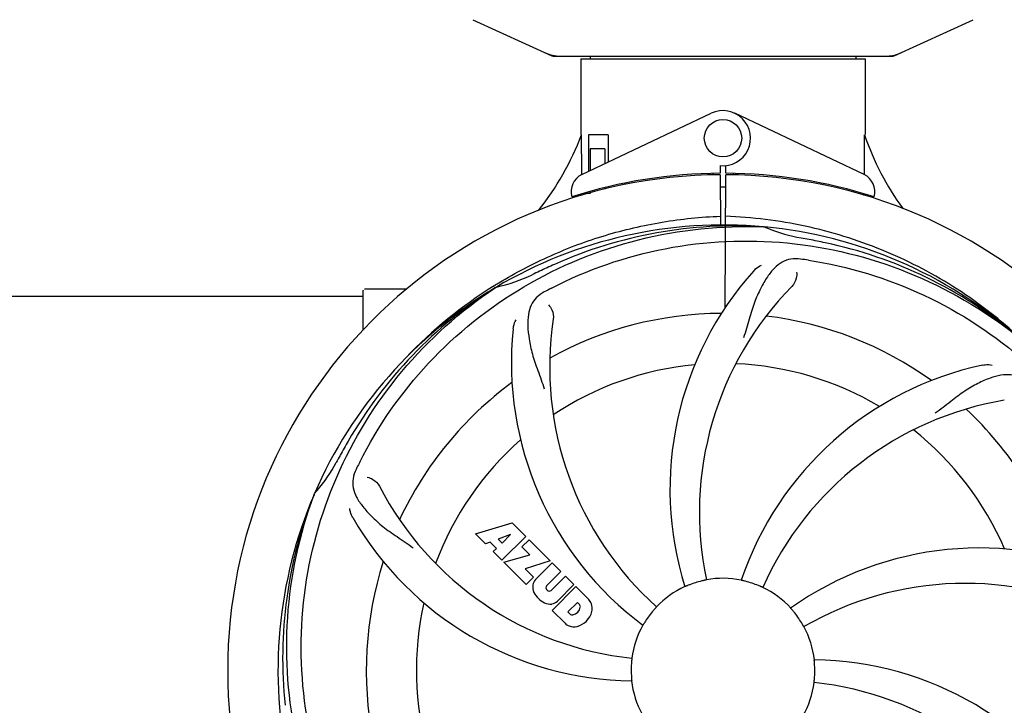
# Model space of a CAD drawing. Units: millimetres. Extents: x 17687 to 24419, y 2673 to 7538.
# Drawn here: x 20586 to 20797, y 4339 to 4486 of the extents above; entities that cross this region are included whole.
import ezdxf

# ---------------------------------------------------------------- set-up
doc = ezdxf.new("R2010")
doc.units = ezdxf.units.MM
doc.layers.add('COTAS', color=7, linetype='Continuous')
doc.styles.add('ARIAL', font='arial.ttf')
doc.dimstyles.new('Diseño_PlanosFabricacion', dxfattribs={"dimtxt": 40, "dimasz": 45, "dimexe": 10, "dimexo": 10, "dimgap": 10, "dimtad": 1, "dimtih": 1, "dimtoh": 1, "dimdec": 0, "dimzin": 1, "dimdsep": 46, "dimtxsty": 'ARIAL', "dimcen": 15, "dimadec": 0, "dimazin": 0, "dimtp": 0.05, "dimtm": 0.05, "dimtfac": 1, "dimtdec": 0, "dimtofl": 0, "dimtmove": 0, "dimatfit": 3, "dimfxl": 0, "dimtolj": 1, "dimarcsym": 0})

# ---------------------------------------------------------------- blocks, each defined once
blk = doc.blocks.new('*D5')
at = {"layer": 'COTAS', "color": 0, "lineweight": -2}
for p, q in [((22046.8, 4502.12), (22046.8, 3975.67)), ((18831.8, 4230.62), (18831.8, 3975.67)), ((18876.8, 3985.67), (22001.8, 3985.67))]:
    blk.add_line(p, q, dxfattribs=at)
at = {"layer": 'COTAS', "color": 0}
for points in [[(18876.8, 3993.17), (18876.8, 3978.17), (18831.8, 3985.67)], [(22001.8, 3993.17), (22001.8, 3978.17), (22046.8, 3985.67)]]:
    blk.add_solid(points, dxfattribs=at)
at = {"layer": 'Defpoints', "color": 0}
for p in [(22046.8, 4512.12), (18831.8, 4240.62), (22046.8, 3985.67)]:
    blk.add_point(p, dxfattribs=at)
at = {"layer": 'COTAS', "color": 0, "insert": (20439.3, 4016.11), "char_height": 40, "attachment_point": 5, "style": 'ARIAL'}
blk.add_mtext('\\A1;3215 mm', dxfattribs=at)

msp = doc.modelspace()

# ---------------------------------------------------------------- linework, layer by layer
for p, q in [((20683.24, 4485.66), (20700.16, 4477.94)), ((20773.45, 4477.94), (20790.36, 4485.66)), ((20700.46, 4477.87), (20773.14, 4477.87)), ((20708.38, 4477.87), (20708.38, 4477.29)), ((20765.22, 4477.87), (20765.22, 4477.29)), ((20706.4, 4477.29), (20767.2, 4477.29)), ((20706.4, 4477.29), (20706.4, 4461.12)), ((20706.4, 4477.29), (20706.4, 4461.12)), ((20767.2, 4477.29), (20767.2, 4461.12)), ((20767.2, 4477.29), (20767.2, 4461.12)), ((20706.59, 4452.55), (20734.28, 4465.66)), ((20767.01, 4452.55), (20739.33, 4465.66)), ((20706.56, 4452.82), (20706.51, 4461.02)), ((20712.22, 4461.02), (20708, 4461.02)), ((20708, 4461.02), (20708, 4453.22)), ((20712.22, 4461.02), (20712.22, 4455.22)), ((20711.52, 4458.02), (20708.37, 4458.02)), ((20708.37, 4458.02), (20708.37, 4453.39)), ((20711.52, 4458.02), (20711.52, 4454.88)), ((20706.56, 4452.55), (20706.56, 4452.82)), ((20734.63, 4452.79), (20734.6, 4452.48)), ((20736.18, 4454.46), (20736.19, 4452.82)), ((20736.19, 4452.52), (20736.25, 4441.75)), ((20737.25, 4424.08), (20737.42, 4452.52)), ((20737.42, 4452.82), (20737.43, 4454.46)), ((20738.97, 4452.79), (20739.01, 4452.48)), ((20715.75, 4450.71), (20715.75, 4450.39)), ((20706.59, 4448.1), (20706.59, 4448.43)), ((20708.37, 4448.52), (20707.12, 4448.52)), ((20708.37, 4448.94), (20708.37, 4448.52)), ((20711.52, 4449.77), (20711.52, 4449.44)), ((20745.49, 4441.37), (20745.73, 4441.36)), ((20659.8, 4419.34), (20659.8, 4427.77)), ((20664.8, 4428.02), (20660.05, 4428.02)), ((20669.05, 4428.02), (20664.8, 4428.02)), ((20687.83, 4428.76), (20688.05, 4428.9)), ((20688.09, 4428.36), (20688.29, 4428.49)), ((20531.31, 4426.52), (20659.8, 4426.52)), ((20649.29, 4384.1), (20649.37, 4384.32)), ((20683.87, 4375.7), (20691.69, 4378.06)), ((20691.69, 4378.06), (20694.58, 4375.18)), ((20685.98, 4373.59), (20683.87, 4375.7)), ((20691.33, 4375.57), (20688.7, 4374.57)), ((20688.7, 4374.57), (20689.51, 4373.75)), ((20694.58, 4375.18), (20689.49, 4370.09)), ((20689.51, 4373.75), (20691.33, 4375.57)), ((20686.99, 4373.91), (20685.98, 4373.59)), ((20688.3, 4372.59), (20686.99, 4373.91)), ((20687.64, 4371.94), (20688.3, 4372.59)), ((20693.77, 4372.96), (20695.29, 4374.47)), ((20695.5, 4371.23), (20693.77, 4372.96)), ((20695.29, 4374.47), (20699.82, 4369.93)), ((20689.49, 4370.09), (20687.64, 4371.94)), ((20689.91, 4369.66), (20695.5, 4371.23)), ((20694.69, 4364.88), (20689.91, 4369.66)), ((20699.82, 4369.93), (20694.44, 4368.25)), ((20694.44, 4368.25), (20696.25, 4366.44)), ((20696.7, 4365.96), (20700.25, 4369.51)), ((20700.25, 4369.51), (20702.09, 4367.66)), ((20696.25, 4366.44), (20694.69, 4364.88)), ((20702.09, 4367.66), (20699.05, 4364.62)), ((20700.03, 4363.63), (20703.08, 4366.68)), ((20703.08, 4366.68), (20704.9, 4364.85)), ((20700.24, 4359.34), (20705.33, 4364.43)), ((20704.9, 4364.85), (20701.35, 4361.31)), ((20705.33, 4364.43), (20708.09, 4361.67)), ((20699.07, 4363.78), (20699.2, 4363.65)), ((20705.67, 4361.07), (20703.61, 4359.02)), ((20706.11, 4360.63), (20705.67, 4361.07)), ((20703, 4356.58), (20700.24, 4359.34)), ((20703.61, 4359.02), (20704.05, 4358.58))]:
    msp.add_line(p, q)
msp.add_circle((20736.8, 4460.32), 4)
for centre, radius, start, end in [((20701.94, 4485.41), 7.53, 245.4479, 270.0225), ((20771.66, 4485.44), 7.57, 270.0042, 280.8771), ((20771.65, 4485.44), 7.57, 280.9387, 294.5167), ((20736.8, 4460.32), 5.9, 263.9123, 115.3333), ((20650.85, 4482.02), 59.48, 321.3399, 339.3328), ((20823.83, 4480.44), 59.96, 198.89, 215.9101), ((20736.8, 4346.52), 106, 90.3322, 269.6678), ((20708.3, 4448.93), 4, 115.3333, 196.6298), ((20736.8, 4346.52), 106.3, 90.3322, 107.7079), ((20736.8, 4346.52), 106.3, 72.2921, 89.6678), ((20736.8, 4346.52), 106, 270.3322, 89.6678), ((20765.3, 4448.93), 4, 343.3702, 64.6667), ((20732.78, 4454.09), 26.46, 192.1297, 192.816), ((20732.85, 4455.03), 26.54, 194.1848, 194.7336), ((20736.8, 4346.52), 103.35, 90, 90.334), ((20736.8, 4346.52), 103.35, 89.666, 90.334), ((20736.8, 4346.52), 103.32, 89.6663, 90.3337), ((20736.8, 4346.52), 95.24, 84.766, 120.6079), ((20739.35, 4346.98), 94.59, 86.28, 114.0932), ((20736.8, 4346.52), 95.24, 48.766, 84.6079), ((20759.26, 4471.98), 33.48, 246.1995, 247.7196), ((20759.65, 4472.98), 34.55, 247.7531, 259.7572), ((20736.8, 4346.52), 93.95, 78.6963, 79.7582), ((20686.39, 4094.38), 351.09, 78.1224, 78.6945), ((20739.14, 4345.4), 94.59, 50.28, 78.0931), ((20731.96, 4281.51), 154.46, 81.376, 82.0204), ((20736.8, 4346.52), 93.95, 114.6963, 115.7582), ((20844.23, 4112.89), 351.1, 114.1224, 114.6945), ((20795.46, 4385.2), 70, 138.0568, 197.2752), ((20739.63, 4345.95), 97.67, 121.3182, 121.8753), ((20680.99, 4462.18), 34.47, 282.2574, 295.7674), ((20736.8, 4346.52), 95.24, 120.766, 156.6079), ((20738.6, 4348.4), 94.59, 122.28, 150.0931), ((20660.05, 4427.77), 0.25, 165.007, 180), ((20739.54, 4346.08), 97.52, 122.0226, 136.366), ((20771.25, 4290.8), 154.78, 117.3764, 118.0196), ((20800.75, 4380.24), 69, 135.4683, 192.0184), ((20768.72, 4411.39), 69, 171.4682, 228.0184), ((20736.8, 4346.52), 76.34, 90.2607, 119.0406), ((20736.8, 4346.52), 76.34, 54.2607, 83.0406), ((20761.52, 4412.29), 70, 174.0566, 233.2752), ((20736.8, 4346.52), 65.62, 95.3057, 123.6102), ((20736.8, 4346.52), 65.62, 59.3057, 87.6102), ((20806.99, 4343.34), 70, 102.0566, 161.2752), ((20736.8, 4346.52), 76.34, 126.2607, 155.0406), ((20808.36, 4336.22), 69, 99.4682, 156.0184), ((20736.8, 4346.52), 76.34, 18.2607, 47.0406), ((20736.8, 4346.52), 65.62, 23.3057, 51.6102), ((20961.04, 4220.66), 351.09, 150.1224, 150.6945), ((20736.8, 4346.52), 65.62, 131.3057, 159.6102), ((20736.8, 4346.52), 93.95, 150.6963, 151.7582), ((20623.6, 4407.33), 34.55, 319.7531, 331.7572), ((20797.77, 4321.52), 155.17, 153.862, 154.0194), ((20795.82, 4322.48), 152.99, 153.3735, 153.8646), ((20724.5, 4417.76), 69, 207.4682, 264.0184), ((20736.8, 4346.52), 95.24, 156.766, 192.6081), ((20737.15, 4349.09), 94.59, 158.28, 186.0931), ((20624.43, 4406.66), 33.48, 318.1995, 319.7196), ((20718.15, 4414.26), 70, 210.0575, 269.2752), ((20791.71, 4302.69), 70, 66.0568, 125.2752), ((20736.8, 4346.52), 76.34, 162.2607, 191.0406), ((20736.8, 4346.52), 19.69, 78.5901, 100.3664), ((20699.09, 4364.41), 3.01, 172.9278, 203.9507), ((20698.56, 4364.28), 2.5, 137.9889, 168.5333), ((20699.49, 4364.21), 0.602, 137.5648, 225), ((20736.8, 4346.52), 19.69, 114.5901, 136.3664), ((20736.8, 4346.52), 19.65, 103.2896, 111.7124), ((20736.8, 4346.52), 19.65, 67.2896, 75.7124), ((20736.8, 4346.52), 19.69, 42.5901, 64.3664), ((20788.63, 4296.13), 69, 63.4682, 120.0184), ((20701.36, 4365.96), 5.73, 208.9515, 241.0485), ((20699.63, 4364.07), 0.602, 225, 312.4352), ((20736.8, 4346.52), 65.62, 167.3057, 195.6102), ((20699.81, 4363.7), 3.01, 246.0477, 277.0726), ((20699.68, 4363.17), 2.5, 281.4667, 312.0111), ((20704.33, 4360.36), 1.96, 281.1957, 350.147), ((20705.5, 4360.15), 0.778, 350.147, 38.0547), ((20705.18, 4359.21), 3.81, 24.2948, 40.2128), ((20705.55, 4359.75), 3.27, 348.0248, 18.305), ((20704.53, 4359.19), 0.778, 231.9453, 283.2407), ((20704.44, 4360.23), 4.46, 285.0002, 344.9998), ((20736.8, 4346.52), 19.65, 139.2896, 147.7124), ((20736.8, 4346.52), 19.65, 31.2896, 39.7124), ((20705.38, 4359.36), 3.66, 229.3209, 245.8629), ((20704.91, 4359.12), 3.27, 251.695, 281.9752), ((20736.8, 4346.52), 19.69, 150.5901, 172.3664), ((20736.8, 4346.52), 19.69, 6.5901, 28.3664), ((20736.8, 4346.52), 19.65, 175.2896, 183.7124), ((20755.46, 4278.79), 70, 30.0577, 89.2752), ((20736.8, 4346.52), 19.65, 355.2896, 3.7124), ((20736.8, 4346.52), 19.69, 186.5901, 208.3664), ((20736.8, 4346.52), 19.69, 330.5901, 352.3664), ((20749.11, 4275.29), 69, 27.4683, 84.0184)]:
    msp.add_arc(centre, radius, start, end)
for start_param, end_param in [(-1.666818, -1.653126), (-1.674019, -1.673496)]:
    msp.add_ellipse((20736.8, 4512.14), major_axis=(0, 621.57), ratio=0.048908, start_param=start_param, end_param=end_param)
for points in [[(20700.46, 4477.87), (20700.36, 4477.87), (20700.25, 4477.9), (20700.16, 4477.94)], [(20773.45, 4477.94), (20773.35, 4477.9), (20773.25, 4477.87), (20773.14, 4477.87)]]:
    msp.add_open_spline(points, degree=3)
for points, knots in [([(20688.86, 4429.4), (20692.42, 4431.56), (20699.82, 4435.44), (20711.56, 4439.8), (20723.77, 4442.63), (20732.08, 4443.48), (20736.24, 4443.64)], [0, 0, 0, 0, 0.250002, 0.500003, 0.750003, 1, 1, 1, 1]), ([(20799.66, 4418.24), (20795.43, 4422.08), (20786.28, 4429.04), (20770.95, 4436.9), (20754.48, 4441.98), (20743.08, 4443.42), (20737.37, 4443.64)], [0, 0, 0, 0, 0.250004, 0.500004, 0.749997, 1, 1, 1, 1]), ([(20659.05, 4391.05), (20662.91, 4398.73), (20672.97, 4413.16), (20693.67, 4429.7), (20718.54, 4439.88), (20736.53, 4441.72), (20745.49, 4441.37)], [0, 0, 0, 0, 0.244703, 0.492965, 0.744714, 1, 1, 1, 1]), ([(20700.07, 4428.25), (20707.71, 4432.2), (20724.33, 4437.95), (20750.8, 4439.16), (20776.9, 4432.79), (20792.54, 4423.7), (20799.58, 4418.15)], [0, 0, 0, 0, 0.244703, 0.492965, 0.744714, 1, 1, 1, 1]), ([(20753.41, 4434.48), (20752.71, 4434.58), (20751.34, 4434.6), (20749.37, 4433.9), (20747.67, 4432.54), (20746.18, 4430.59), (20744.77, 4428.11), (20743.68, 4425.69), (20742.93, 4423.47), (20742.22, 4420.92), (20741.67, 4418.96), (20741.19, 4417.65)], [0, 0, 0, 0, 0.092652, 0.179011, 0.271296, 0.377961, 0.503705, 0.649499, 0.729611, 0.814613, 1, 1, 1, 1]), ([(20755.12, 4434.23), (20763.62, 4432.94), (20780.45, 4427.82), (20802.57, 4413.25), (20819.94, 4392.74), (20827.25, 4376.2), (20829.69, 4367.57)], [0, 0, 0, 0, 0.244703, 0.492965, 0.744714, 1, 1, 1, 1]), ([(20743.39, 4431.99), (20743.52, 4432.13), (20744, 4432.61), (20744.58, 4432.99), (20745.04, 4433.19)], [0, 0, 0, 0, 0.271872, 1, 1, 1, 1]), ([(20752.55, 4431.68), (20752.62, 4431.26), (20752.52, 4430.15), (20752.03, 4429.11), (20751.56, 4428.63)], [0, 0, 0, 0, 0.388616, 1, 1, 1, 1]), ([(20647.73, 4336.85), (20646.33, 4345.33), (20646, 4362.91), (20653.02, 4388.46), (20667.15, 4411.32), (20680.63, 4423.38), (20688.09, 4428.36)], [0, 0, 0, 0, 0.244703, 0.492965, 0.744714, 1, 1, 1, 1]), ([(20698.54, 4427.44), (20697.92, 4427.11), (20696.79, 4426.33), (20695.61, 4424.61), (20695.04, 4422.51), (20694.98, 4420.06), (20695.29, 4417.23), (20695.84, 4414.64), (20696.53, 4412.4), (20697.45, 4409.93), (20698.15, 4408.03), (20698.54, 4406.69)], [0, 0, 0, 0, 0.092726, 0.179136, 0.271447, 0.378126, 0.503857, 0.649623, 0.72972, 0.8147, 1, 1, 1, 1]), ([(20699.49, 4424.67), (20699.79, 4424.38), (20700.37, 4423.42), (20700.58, 4422.29), (20700.48, 4421.63)], [0, 0, 0, 0, 0.388617, 1, 1, 1, 1]), ([(20691.9, 4419.54), (20691.92, 4419.72), (20692.03, 4420.4), (20692.27, 4421.05), (20692.52, 4421.48)], [0, 0, 0, 0, 0.271838, 1, 1, 1, 1]), ([(20792.37, 4411.79), (20792.55, 4411.83), (20793.22, 4411.94), (20793.92, 4411.9), (20794.4, 4411.8)], [0, 0, 0, 0, 0.271836, 1, 1, 1, 1]), ([(20801.93, 4407.92), (20801.43, 4408.41), (20800.34, 4409.23), (20798.34, 4409.83), (20796.16, 4409.72), (20793.81, 4409.03), (20791.22, 4407.85), (20788.92, 4406.53), (20787.01, 4405.18), (20784.94, 4403.55), (20783.35, 4402.29), (20782.19, 4401.5)], [0, 0, 0, 0, 0.09272, 0.179125, 0.271434, 0.378112, 0.503845, 0.649613, 0.729712, 0.814694, 1, 1, 1, 1]), ([(20658.28, 4389.49), (20657.98, 4388.87), (20657.53, 4387.57), (20657.58, 4385.49), (20658.35, 4383.45), (20659.74, 4381.43), (20661.66, 4379.33), (20663.62, 4377.55), (20665.49, 4376.15), (20667.68, 4374.7), (20669.38, 4373.57), (20670.48, 4372.72)], [0, 0, 0, 0, 0.092746, 0.179175, 0.271496, 0.378176, 0.503905, 0.649663, 0.729754, 0.814724, 1, 1, 1, 1]), ([(20660.68, 4387.81), (20661.1, 4387.75), (20662.13, 4387.32), (20662.97, 4386.53), (20663.27, 4385.94)], [0, 0, 0, 0, 0.388597, 1, 1, 1, 1]), ([(20670.43, 4286.34), (20664.32, 4292.38), (20653.71, 4306.41), (20644.37, 4331.21), (20642.37, 4358), (20646.18, 4375.69), (20649.29, 4384.1)], [0, 0, 0, 0, 0.244703, 0.492965, 0.744714, 1, 1, 1, 1]), ([(20657.56, 4379.2), (20657.46, 4379.36), (20657.16, 4379.97), (20656.97, 4380.64), (20656.93, 4381.13)], [0, 0, 0, 0, 0.271928, 1, 1, 1, 1]), ([(20729.53, 4364.78), (20729.41, 4364.74), (20729.24, 4364.67), (20729.03, 4364.58), (20728.89, 4364.52), (20728.78, 4364.48), (20728.69, 4364.43), (20728.65, 4364.43), (20728.62, 4364.41), (20728.61, 4364.41)], [0, 0, 0, 0, 0.384578, 0.558798, 0.710455, 0.834291, 0.925436, 0.981124, 1, 1, 1, 1]), ([(20733.26, 4365.88), (20733.26, 4365.87), (20733.22, 4365.87), (20733.19, 4365.85), (20733.09, 4365.83), (20732.97, 4365.81), (20732.82, 4365.78), (20732.59, 4365.72), (20732.41, 4365.68), (20732.28, 4365.65)], [0, 0, 0, 0, 0.01912, 0.07512, 0.166634, 0.29019, 0.441474, 0.614873, 1, 1, 1, 1]), ([(20741.65, 4365.57), (20741.53, 4365.6), (20741.35, 4365.65), (20741.12, 4365.7), (20740.98, 4365.74), (20740.86, 4365.76), (20740.77, 4365.78), (20740.73, 4365.8), (20740.69, 4365.8), (20740.69, 4365.81)], [0, 0, 0, 0, 0.384577, 0.558797, 0.710453, 0.834289, 0.925434, 0.981123, 1, 1, 1, 1]), ([(20745.31, 4364.26), (20745.31, 4364.25), (20745.28, 4364.28), (20745.24, 4364.29), (20745.15, 4364.33), (20745.04, 4364.38), (20744.9, 4364.44), (20744.68, 4364.53), (20744.51, 4364.61), (20744.39, 4364.66)], [0, 0, 0, 0, 0.01912, 0.07512, 0.166634, 0.29019, 0.441474, 0.614873, 1, 1, 1, 1]), ([(20722.56, 4360.1), (20722.57, 4360.1), (20722.54, 4360.07), (20722.52, 4360.03), (20722.45, 4359.96), (20722.37, 4359.87), (20722.27, 4359.76), (20722.11, 4359.58), (20721.99, 4359.44), (20721.9, 4359.34)], [0, 0, 0, 0, 0.01912, 0.07512, 0.166634, 0.29019, 0.441474, 0.614873, 1, 1, 1, 1]), ([(20751.92, 4359.08), (20751.84, 4359.18), (20751.72, 4359.32), (20751.57, 4359.5), (20751.47, 4359.61), (20751.4, 4359.7), (20751.33, 4359.77), (20751.31, 4359.81), (20751.28, 4359.84), (20751.28, 4359.84)], [0, 0, 0, 0, 0.384578, 0.558798, 0.710456, 0.834292, 0.925436, 0.981124, 1, 1, 1, 1]), ([(20720.19, 4357.02), (20720.12, 4356.92), (20720.02, 4356.76), (20719.9, 4356.56), (20719.82, 4356.43), (20719.76, 4356.33), (20719.71, 4356.25), (20719.68, 4356.22), (20719.67, 4356.18), (20719.66, 4356.18)], [0, 0, 0, 0, 0.384577, 0.558796, 0.710453, 0.834288, 0.925434, 0.981123, 1, 1, 1, 1]), ([(20754.11, 4355.87), (20754.11, 4355.87), (20754.09, 4355.91), (20754.06, 4355.94), (20754.02, 4356.02), (20753.96, 4356.13), (20753.88, 4356.26), (20753.76, 4356.46), (20753.67, 4356.62), (20753.6, 4356.73)], [0, 0, 0, 0, 0.01912, 0.07512, 0.166634, 0.29019, 0.441474, 0.614873, 1, 1, 1, 1]), ([(20825.88, 4356.2), (20827.27, 4347.72), (20827.61, 4330.14), (20820.58, 4304.59), (20806.45, 4281.73), (20792.97, 4269.67), (20785.52, 4264.69)], [0, 0, 0, 0, 0.244703, 0.492965, 0.744714, 1, 1, 1, 1]), ([(20717.3, 4349.14), (20717.31, 4349.14), (20717.3, 4349.1), (20717.31, 4349.06), (20717.29, 4348.96), (20717.28, 4348.84), (20717.26, 4348.69), (20717.24, 4348.45), (20717.23, 4348.27), (20717.21, 4348.14)], [0, 0, 0, 0, 0.01912, 0.07512, 0.166634, 0.29019, 0.441474, 0.614873, 1, 1, 1, 1]), ([(20756.42, 4347.8), (20756.41, 4347.92), (20756.39, 4348.11), (20756.38, 4348.34), (20756.36, 4348.49), (20756.36, 4348.61), (20756.34, 4348.7), (20756.35, 4348.75), (20756.34, 4348.78), (20756.34, 4348.78)], [0, 0, 0, 0, 0.384528, 0.558707, 0.710368, 0.834226, 0.925388, 0.981107, 1, 1, 1, 1]), ([(20717.19, 4345.25), (20717.2, 4345.13), (20717.21, 4344.94), (20717.23, 4344.71), (20717.24, 4344.56), (20717.25, 4344.44), (20717.26, 4344.34), (20717.26, 4344.3), (20717.27, 4344.26), (20717.26, 4344.26)], [0, 0, 0, 0, 0.384532, 0.558715, 0.710378, 0.834237, 0.925396, 0.98111, 1, 1, 1, 1]), ([(20756.3, 4343.91), (20756.29, 4343.91), (20756.31, 4343.95), (20756.3, 4343.99), (20756.31, 4344.09), (20756.32, 4344.21), (20756.34, 4344.36), (20756.36, 4344.6), (20756.38, 4344.78), (20756.39, 4344.91)], [0, 0, 0, 0, 0.01912, 0.07512, 0.166634, 0.29019, 0.441474, 0.614873, 1, 1, 1, 1])]:
    msp.add_open_spline(points, degree=3, knots=knots)

# ---------------------------------------------------------------- dimensions: what is measured, and where the dimension line sits
at = {"layer": 'COTAS'}
dim = msp.add_linear_dim(base=(22046.8, 3985.67), p1=(18831.8, 4240.62), p2=(22046.8, 4512.12), dimstyle='Diseño_PlanosFabricacion', override={"dimpost": ' mm'}, dxfattribs=at)
dim.commit()
dim.dimension.update_dxf_attribs({"geometry": '*D5', "text_midpoint": (20439.3, 3985.67), "dimtype": 160})

doc.saveas('drawing.dxf')
